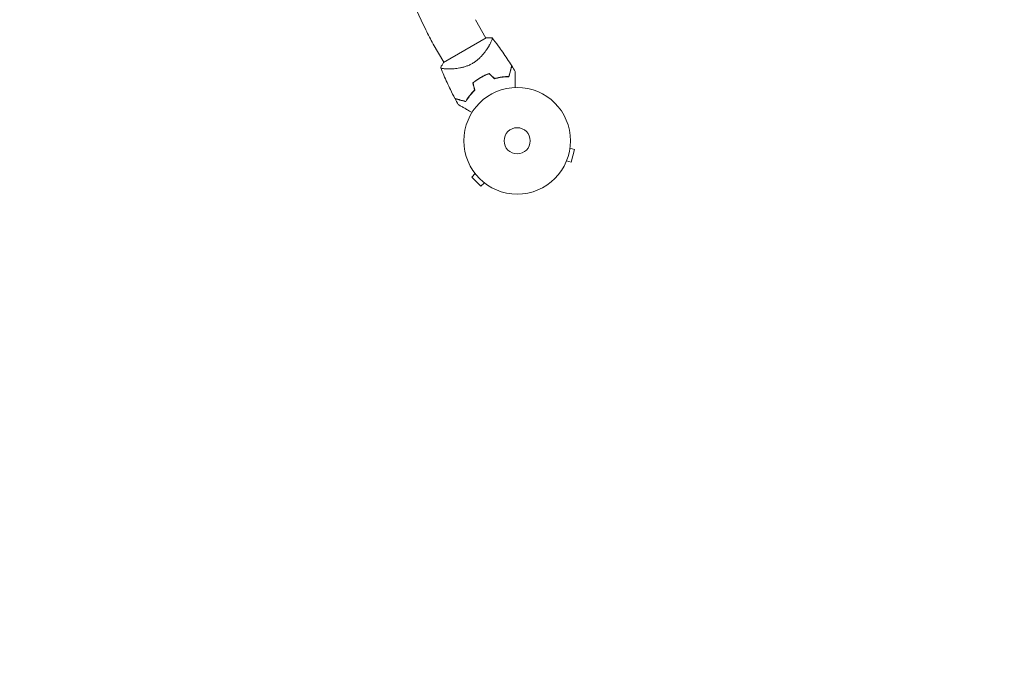
# Model space of a CAD drawing. Units: millimetres. Extents: x -10931 to 12021, y -8662 to 10971.
# Drawn here: x -4237 to -3258, y -5102 to -4464 of the extents above; entities that cross this region are included whole.
import ezdxf

# ---------------------------------------------------------------- set-up
doc = ezdxf.new("R2010")
doc.units = ezdxf.units.MM
doc.header["$LTSCALE"] = 20
doc.linetypes.add('HIDDEN', pattern=[9.525, 6.35, -3.175])
doc.layers.add('2d', color=230, linetype='Continuous')
doc.layers.add('ASTM-BufferZone', color=240, linetype='HIDDEN')

msp = doc.modelspace()

# ---------------------------------------------------------------- linework, layer by layer
at = {"layer": '2d', "lineweight": 0}
for p, q in [((-3784.11, -4464.17), (-3773.61, -4482.36)), ((-3773.3, -4482.18), (-3815.74, -4506.68)), ((-3825.94, -4488.32), (-3815.44, -4506.51)), ((-3769.83, -4488.9), (-3769.83, -4488.9)), ((-3811.66, -4513.05), (-3811.66, -4513.05)), ((-3689.84, -4590.34), (-3689.85, -4590.38)), ((-3689.84, -4590.34), (-3689.84, -4590.33)), ((-3690.03, -4591.84), (-3685.39, -4593.08)), ((-3688.76, -4605.64), (-3685.39, -4593.08)), ((-3693.96, -4605.74), (-3693.98, -4605.79)), ((-3693.98, -4605.79), (-3693.98, -4605.79)), ((-3693.4, -4604.39), (-3688.76, -4605.64)), ((-3784.31, -4617.1), (-3787.7, -4620.49)), ((-3787.7, -4620.49), (-3778.51, -4629.69)), ((-3785.23, -4615.9), (-3785.22, -4615.89)), ((-3785.2, -4615.93), (-3785.23, -4615.9)), ((-3775.12, -4626.29), (-3778.51, -4629.69)), ((-3773.92, -4627.21), (-3773.95, -4627.18)), ((-3773.92, -4627.21), (-3773.91, -4627.21))]:
    msp.add_line(p, q, dxfattribs=at)
for radius in [53, 13]:
    msp.add_circle((-3742.52, -4584.5), radius, dxfattribs=at)
for centre, radius, start, end in [((-2148.2, -3661), 1871.15, 200.45921, 205.76362), ((-3640.26, -4381.12), 214.4, 205.76362, 210), ((-3750.84, -4570.08), 49.45, 106.49164, 106.75963), ((-3750.84, -4570.08), 49.45, 133.24037, 133.50836)]:
    msp.add_arc(centre, radius, start, end, dxfattribs=at)
for points, knots in [([(-3767.47, -4482.28), (-3767.47, -4482.28), (-3767.47, -4482.28), (-3767.47, -4482.29), (-3767.45, -4482.31), (-3767.39, -4482.39), (-3767.36, -4482.42), (-3767.32, -4482.48), (-3767.3, -4482.5), (-3767.27, -4482.54), (-3767.26, -4482.57), (-3767.21, -4482.72), (-3767.21, -4482.9), (-3767.27, -4483.25), (-3767.3, -4483.38), (-3767.38, -4483.66), (-3767.43, -4483.82), (-3767.72, -4484.67), (-3768.09, -4485.54), (-3768.85, -4487.07), (-3769.13, -4487.62), (-3769.6, -4488.5), (-3769.77, -4488.8), (-3770.12, -4489.42), (-3770.3, -4489.74), (-3771.26, -4491.38), (-3772.15, -4492.79), (-3773.68, -4495), (-3774.23, -4495.76), (-3775.11, -4496.92), (-3775.41, -4497.31), (-3776.04, -4498.09), (-3776.37, -4498.49), (-3777.37, -4499.66), (-3778.07, -4500.44), (-3779.21, -4501.61), (-3779.6, -4501.99), (-3780.41, -4502.76), (-3780.83, -4503.15), (-3782.11, -4504.27), (-3783.01, -4504.99), (-3784.42, -4506.02), (-3784.91, -4506.35), (-3785.65, -4506.83), (-3785.9, -4506.99), (-3786.4, -4507.3), (-3786.66, -4507.45), (-3786.92, -4507.6)], [0.16840129, 0.16840129, 0.16840129, 0.16840129, 0.16868251, 0.16868251, 0.17219218, 0.17219218, 0.17394701, 0.17394701, 0.17482443, 0.17482443, 0.17570184, 0.17570184, 0.17921151, 0.17921151, 0.18096635, 0.18096635, 0.18272118, 0.18272118, 0.18974052, 0.18974052, 0.19325019, 0.19325019, 0.19500502, 0.19500502, 0.19675986, 0.19675986, 0.2037792, 0.2037792, 0.20728887, 0.20728887, 0.2090437, 0.2090437, 0.21079853, 0.21079853, 0.2143082, 0.2143082, 0.21606304, 0.21606304, 0.21781787, 0.21781787, 0.22132754, 0.22132754, 0.22308238, 0.22308238, 0.22395979, 0.22395979, 0.22483721, 0.22483721, 0.22483721, 0.22483721]), ([(-3773.3, -4482.18), (-3773.03, -4482.17), (-3772.77, -4482.16), (-3771.7, -4482.12), (-3770.9, -4482.11), (-3769.23, -4482.15), (-3768.35, -4482.2), (-3767.47, -4482.28)], [0, 0, 0, 0, 0.815113, 0.815113, 3.26172, 3.26172, 5.955929, 5.955929, 5.955929, 5.955929]), ([(-3767.47, -4482.29), (-3765.4, -4484.89), (-3763.38, -4487.52), (-3758.31, -4494.37), (-3755.32, -4498.62), (-3750.92, -4505.26), (-3749.43, -4507.58), (-3747.97, -4509.92)], [0, 0, 0, 0, 10.001334, 10.001334, 25.653161, 25.653161, 33.969574, 33.969574, 33.969574, 33.969574]), ([(-3786.92, -4507.6), (-3787.95, -4508.2), (-3789, -4508.73), (-3791.12, -4509.68), (-3792.19, -4510.09), (-3793.8, -4510.64), (-3794.34, -4510.81), (-3795.41, -4511.13), (-3795.94, -4511.28), (-3797.52, -4511.68), (-3798.55, -4511.9), (-3800.57, -4512.27), (-3801.57, -4512.42), (-3803.49, -4512.67), (-3804.41, -4512.76), (-3806.2, -4512.91), (-3807.06, -4512.96), (-3808.72, -4513.03), (-3809.51, -4513.05), (-3811.79, -4513.07), (-3813.13, -4513.03), (-3814.84, -4512.91), (-3815.36, -4512.87), (-3816.3, -4512.76), (-3816.72, -4512.69), (-3817.77, -4512.49), (-3818.22, -4512.33), (-3818.42, -4512.12), (-3818.44, -4512.1), (-3818.46, -4512.05), (-3818.47, -4512.02), (-3818.5, -4511.95), (-3818.51, -4511.92), (-3818.55, -4511.82), (-3818.57, -4511.79), (-3818.57, -4511.78), (-3818.57, -4511.78), (-3818.57, -4511.78)], [0, 0, 0, 0, 0.00351649, 0.00351649, 0.00703299, 0.00703299, 0.00879123, 0.00879123, 0.01054948, 0.01054948, 0.01406598, 0.01406598, 0.01758247, 0.01758247, 0.02109896, 0.02109896, 0.02461546, 0.02461546, 0.02813195, 0.02813195, 0.03516494, 0.03516494, 0.03868143, 0.03868143, 0.04219793, 0.04219793, 0.04923091, 0.04923091, 0.05011004, 0.05011004, 0.05098916, 0.05098916, 0.05274741, 0.05274741, 0.0562639, 0.0562639, 0.05666079, 0.05666079, 0.05666079, 0.05666079]), ([(-3804.39, -4542.5), (-3805.95, -4539.56), (-3807.46, -4536.61), (-3811.21, -4528.96), (-3813.38, -4524.23), (-3816.5, -4516.91), (-3817.55, -4514.36), (-3818.57, -4511.79)], [0, 0, 0, 0, 10.001335, 10.001335, 25.652814, 25.652814, 33.969558, 33.969558, 33.969558, 33.969558]), ([(-3750.84, -4520.63), (-3750.53, -4519.47), (-3750.23, -4518.39), (-3749.69, -4516.37), (-3749.44, -4515.43), (-3749.1, -4514.16), (-3748.99, -4513.76), (-3748.79, -4513), (-3748.7, -4512.65), (-3748.44, -4511.67), (-3748.29, -4511.15), (-3748.14, -4510.57), (-3748.1, -4510.41), (-3748.04, -4510.19), (-3748.02, -4510.11), (-3748.01, -4510.08), (-3748.01, -4510.07), (-3748, -4510.06), (-3748, -4510.06), (-3748, -4510.04), (-3748, -4510.03), (-3747.99, -4510.01), (-3747.99, -4509.99), (-3747.98, -4509.96), (-3747.97, -4509.95), (-3747.97, -4509.93), (-3747.97, -4509.92), (-3747.97, -4509.92)], [0, 0, 0, 0, 0.00498507, 0.00498507, 0.00997014, 0.00997014, 0.01246267, 0.01246267, 0.01495521, 0.01495521, 0.01994028, 0.01994028, 0.02243281, 0.02243281, 0.02492534, 0.02492534, 0.02554848, 0.02554848, 0.02617161, 0.02617161, 0.02741788, 0.02741788, 0.02991041, 0.02991041, 0.03489548, 0.03489548, 0.03928387, 0.03928387, 0.03928387, 0.03928387]), ([(-3750.68, -4520.83), (-3750.39, -4519.73), (-3750.11, -4518.68), (-3749.59, -4516.74), (-3749.34, -4515.84), (-3749.01, -4514.6), (-3748.91, -4514.21), (-3748.71, -4513.47), (-3748.62, -4513.12), (-3748.35, -4512.14), (-3748.21, -4511.6), (-3748.04, -4510.99), (-3748, -4510.81), (-3747.92, -4510.54), (-3747.9, -4510.44), (-3747.87, -4510.34), (-3747.87, -4510.32), (-3747.86, -4510.3), (-3747.86, -4510.29), (-3747.85, -4510.26), (-3747.85, -4510.25), (-3747.84, -4510.21), (-3747.83, -4510.19), (-3747.82, -4510.17), (-3747.82, -4510.16), (-3747.82, -4510.15), (-3747.82, -4510.15), (-3747.82, -4510.15)], [0, 0, 0, 0, 0.00477017, 0.00477017, 0.00954034, 0.00954034, 0.01192543, 0.01192543, 0.01431051, 0.01431051, 0.01908068, 0.01908068, 0.02146577, 0.02146577, 0.02385086, 0.02385086, 0.0250434, 0.0250434, 0.02623594, 0.02623594, 0.02862103, 0.02862103, 0.0333912, 0.0333912, 0.03816137, 0.03816137, 0.03927414, 0.03927414, 0.03927414, 0.03927414]), ([(-3778.87, -4521.54), (-3780.27, -4522.35), (-3781.61, -4523.21), (-3784.18, -4525.05), (-3785.4, -4526.02), (-3786.58, -4527.04)], [0.009556824, 0.009556824, 0.009556824, 0.009556824, 0.014332328, 0.014332328, 0.019107831, 0.019107831, 0.019107831, 0.019107831]), ([(-3786.35, -4527.11), (-3785.2, -4526.11), (-3783.99, -4525.16), (-3781.46, -4523.36), (-3780.14, -4522.51), (-3778.77, -4521.71)], [0, 0, 0, 0, 0.004696848, 0.004696848, 0.009393696, 0.009393696, 0.009393696, 0.009393696]), ([(-3770.26, -4517.61), (-3771.73, -4518.12), (-3773.18, -4518.7), (-3776.05, -4520.01), (-3777.47, -4520.73), (-3778.87, -4521.54)], [0, 0, 0, 0, 0.004778412, 0.004778412, 0.009556824, 0.009556824, 0.009556824, 0.009556824]), ([(-3778.77, -4521.71), (-3778.08, -4521.32), (-3777.39, -4520.94), (-3776, -4520.22), (-3775.3, -4519.88), (-3773.18, -4518.92), (-3771.75, -4518.34), (-3770.31, -4517.84)], [0.009393696, 0.009393696, 0.009393696, 0.009393696, 0.011738601, 0.011738601, 0.014083505, 0.014083505, 0.018773315, 0.018773315, 0.018773315, 0.018773315]), ([(-3764.94, -4522.89), (-3763.64, -4522.51), (-3762.38, -4522.19), (-3759.89, -4521.65), (-3758.67, -4521.44), (-3756.87, -4521.2), (-3756.28, -4521.13), (-3755.1, -4521.01), (-3754.52, -4520.97), (-3752.82, -4520.86), (-3751.73, -4520.83), (-3750.68, -4520.83)], [0, 0, 0, 0, 0.00420297, 0.00420297, 0.00840595, 0.00840595, 0.01050744, 0.01050744, 0.01260892, 0.01260892, 0.0168119, 0.0168119, 0.0168119, 0.0168119]), ([(-3764.88, -4522.67), (-3763.61, -4522.29), (-3762.36, -4521.98), (-3759.91, -4521.45), (-3758.7, -4521.25), (-3756.94, -4521.01), (-3756.35, -4520.94), (-3755.2, -4520.82), (-3754.63, -4520.77), (-3752.94, -4520.66), (-3751.87, -4520.63), (-3750.84, -4520.63)], [0, 0, 0, 0, 0.00414637, 0.00414637, 0.00829274, 0.00829274, 0.01036592, 0.01036592, 0.0124391, 0.0124391, 0.01658547, 0.01658547, 0.01658547, 0.01658547]), ([(-3744.45, -4515.7), (-3744.45, -4515.7), (-3744.45, -4515.71), (-3744.45, -4515.73), (-3744.45, -4515.75), (-3744.45, -4515.8), (-3744.45, -4515.82), (-3744.45, -4515.86), (-3744.45, -4515.87), (-3744.45, -4515.89), (-3744.45, -4515.9), (-3744.45, -4515.93), (-3744.45, -4515.95), (-3744.45, -4516.08), (-3744.45, -4516.27), (-3744.45, -4516.8), (-3744.45, -4517.14), (-3744.45, -4517.92), (-3744.45, -4518.37), (-3744.45, -4519.36), (-3744.45, -4519.91), (-3744.45, -4521.65), (-3744.45, -4522.94), (-3744.45, -4525.72), (-3744.45, -4527.2), (-3744.45, -4529.67), (-3744.45, -4530.59), (-3744.45, -4531.54)], [0.04930785, 0.04930785, 0.04930785, 0.04930785, 0.05422987, 0.05422987, 0.06025541, 0.06025541, 0.06326818, 0.06326818, 0.06477456, 0.06477456, 0.06552775, 0.06552775, 0.06628095, 0.06628095, 0.06929372, 0.06929372, 0.07230649, 0.07230649, 0.07531926, 0.07531926, 0.07833203, 0.07833203, 0.08435757, 0.08435757, 0.09038311, 0.09038311, 0.09385287, 0.09385287, 0.09385287, 0.09385287]), ([(-3793.67, -4545.37), (-3794.83, -4545.06), (-3795.92, -4544.76), (-3797.94, -4544.22), (-3798.87, -4543.97), (-3800.15, -4543.63), (-3800.55, -4543.52), (-3801.31, -4543.32), (-3801.66, -4543.23), (-3802.63, -4542.96), (-3803.16, -4542.82), (-3803.74, -4542.67), (-3803.89, -4542.63), (-3804.12, -4542.57), (-3804.19, -4542.55), (-3804.23, -4542.54), (-3804.23, -4542.54), (-3804.24, -4542.53), (-3804.25, -4542.53), (-3804.26, -4542.53), (-3804.27, -4542.53), (-3804.3, -4542.52), (-3804.31, -4542.52), (-3804.35, -4542.51), (-3804.36, -4542.5), (-3804.38, -4542.5), (-3804.39, -4542.5), (-3804.39, -4542.5)], [0, 0, 0, 0, 0.00498507, 0.00498507, 0.00997014, 0.00997014, 0.01246267, 0.01246267, 0.01495521, 0.01495521, 0.01994028, 0.01994028, 0.02243281, 0.02243281, 0.02492534, 0.02492534, 0.02554848, 0.02554848, 0.02617161, 0.02617161, 0.02741788, 0.02741788, 0.02991041, 0.02991041, 0.03489548, 0.03489548, 0.03928387, 0.03928387, 0.03928387, 0.03928387]), ([(-3804.26, -4542.74), (-3804.26, -4542.74), (-3804.26, -4542.74), (-3804.25, -4542.74), (-3804.25, -4542.74), (-3804.22, -4542.75), (-3804.2, -4542.75), (-3804.16, -4542.76), (-3804.14, -4542.77), (-3804.12, -4542.77), (-3804.11, -4542.78), (-3804.09, -4542.78), (-3804.06, -4542.79), (-3803.97, -4542.81), (-3803.87, -4542.84), (-3803.59, -4542.92), (-3803.42, -4542.96), (-3802.8, -4543.13), (-3802.27, -4543.27), (-3801.31, -4543.53), (-3800.96, -4543.62), (-3800.22, -4543.82), (-3799.83, -4543.92), (-3798.58, -4544.26), (-3797.67, -4544.5), (-3795.73, -4545.02), (-3794.68, -4545.3), (-3793.58, -4545.6)], [-0.01786939, -0.01786939, -0.01786939, -0.01786939, -0.01672988, -0.01672988, -0.01196282, -0.01196282, -0.00719576, -0.00719576, -0.00481223, -0.00481223, -0.00362046, -0.00362046, -0.0024287, -0.0024287, -0.00004517, -0.00004517, 0.00233836, 0.00233836, 0.00710542, 0.00710542, 0.00948895, 0.00948895, 0.01187248, 0.01187248, 0.01663954, 0.01663954, 0.02140659, 0.02140659, 0.02140659, 0.02140659]), ([(-3784.89, -4534.22), (-3785.85, -4535.13), (-3786.75, -4536.06), (-3788.43, -4537.92), (-3789.21, -4538.86), (-3790.3, -4540.27), (-3790.65, -4540.74), (-3791.33, -4541.68), (-3791.66, -4542.15), (-3792.59, -4543.56), (-3793.16, -4544.47), (-3793.67, -4545.37)], [0, 0, 0, 0, 0.00414637, 0.00414637, 0.00829274, 0.00829274, 0.01036592, 0.01036592, 0.0124391, 0.0124391, 0.01658547, 0.01658547, 0.01658547, 0.01658547]), ([(-3793.58, -4545.6), (-3793.06, -4544.69), (-3792.49, -4543.77), (-3791.24, -4541.89), (-3790.57, -4540.94), (-3789.46, -4539.51), (-3789.08, -4539.03), (-3788.28, -4538.07), (-3787.86, -4537.59), (-3786.56, -4536.15), (-3785.65, -4535.21), (-3784.67, -4534.28)], [0, 0, 0, 0, 0.00420381, 0.00420381, 0.00840762, 0.00840762, 0.01050952, 0.01050952, 0.01261143, 0.01261143, 0.01681524, 0.01681524, 0.01681524, 0.01681524]), ([(-3787.43, -4556.35), (-3788.24, -4555.88), (-3789.04, -4555.41), (-3791.17, -4554.19), (-3792.45, -4553.45), (-3794.26, -4552.4), (-3794.84, -4552.07), (-3795.96, -4551.42), (-3796.5, -4551.11), (-3798.02, -4550.23), (-3798.9, -4549.73), (-3799.92, -4549.14), (-3800.21, -4548.97), (-3800.55, -4548.77), (-3800.65, -4548.71), (-3800.81, -4548.62), (-3800.87, -4548.59), (-3800.93, -4548.55), (-3800.95, -4548.54), (-3800.97, -4548.53), (-3800.97, -4548.53), (-3800.99, -4548.52), (-3801, -4548.51), (-3801.04, -4548.49), (-3801.05, -4548.48), (-3801.09, -4548.46), (-3801.11, -4548.45), (-3801.13, -4548.44), (-3801.14, -4548.43), (-3801.14, -4548.43)], [0.00255866, 0.00255866, 0.00255866, 0.00255866, 0.00604686, 0.00604686, 0.01209372, 0.01209372, 0.01511716, 0.01511716, 0.01814059, 0.01814059, 0.02418745, 0.02418745, 0.02721088, 0.02721088, 0.0287226, 0.0287226, 0.03023431, 0.03023431, 0.03099017, 0.03099017, 0.03174603, 0.03174603, 0.03325774, 0.03325774, 0.03628117, 0.03628117, 0.04232804, 0.04232804, 0.04714176, 0.04714176, 0.04714176, 0.04714176])]:
    msp.add_open_spline(points, degree=3, knots=knots, dxfattribs=at)
for points in [[(-3818.57, -4511.78), (-3817.75, -4510.02), (-3816.81, -4508.33), (-3815.74, -4506.68)], [(-3747.82, -4510.15), (-3746.68, -4511.99), (-3745.55, -4513.84), (-3744.45, -4515.7)], [(-3770.31, -4517.84), (-3768.52, -4519.52), (-3766.73, -4521.21), (-3764.94, -4522.89)], [(-3764.88, -4522.67), (-3766.68, -4520.98), (-3768.47, -4519.3), (-3770.26, -4517.61)], [(-3786.58, -4527.04), (-3786.02, -4529.42), (-3785.45, -4531.82), (-3784.89, -4534.22)], [(-3784.67, -4534.28), (-3785.23, -4531.89), (-3785.79, -4529.49), (-3786.35, -4527.11)], [(-3801.14, -4548.43), (-3802.2, -4546.54), (-3803.24, -4544.65), (-3804.26, -4542.74)]]:
    msp.add_open_spline(points, degree=3, dxfattribs=at)
at = {"layer": 'ASTM-BufferZone', "flags": 128}
msp.add_lwpolyline([(7757.45, -1590.44), (10851.37, -4849.21, -0.414214), (10817.98, -6135.71), (10319.52, -6608.96, -0.414214), (9033.02, -6575.57), (5809.02, -3179.8, 0.352289), (5622.67, -3154.69, -0.263256), (4083.53, -3198.84, 0.760359), (3231.41, -4101.23, -0.420037), (2889.43, -5430.12, -0.336059), (1737.97, -5285.66, 0.840337), (708.69, -6027.5, -0.455014), (141.04, -7360.42), (-888, -7694.78, -0.522091), (-2144.95, -6742.87), (-2069.72, -4849, 0.927919), (-2798.86, -4765.19, -0.359828), (-3742.52, -5545.3, -0.220286), (-4475.21, -5206.04, 0.113063), (-4738.4, -5009.2, -0.094597), (-5052.53, -3958.29, 0.233248), (-4981.54, -3310.92, -0.100495), (-4620.23, -2231.59, 0.916847), (-5972.42, -1286.42, -0.341126), (-7119.36, -1538.74), (-7564.91, -1491.91, -0.852418), (-8287.16, 262.6, 0.909577), (-8528.61, 756.25, -0.505622), (-9825.37, 1598.5), (-9913.82, 2286.11, -0.172157), (-9986.66, 2924.56, -0.323582), (-8909.85, 4406.65, -0.089926), (-8589.26, 4528.12), (-6494.74, 5460.66, 0.831369), (-6789.89, 6692.13, -0.460775), (-7741.84, 7696.04), (-7579.93, 9236.55, -0.414214), (-6579.79, 10046.44, -0.029364), (-6474.42, 10029.07, -0.029364), (-6367.74, 10024.16, -0.065082), (-6138.31, 9969.3), (-5452.48, 9757.27, -0.278126), (-3850.92, 9552.51), (-3276.23, 9492.11, -0.326294), (-2291.18, 8931.61), (-1796.49, 8320.73, -0.414214), (-1931.02, 7040.85), (-1967.54, 7011.27, -0.064269), (-2165.88, 6889.04, 0.75977), (-1923.35, 5312.17, -0.198345), (-1317.22, 4972.85), (-937.03, 4491.83, -0.414638), (-1087.73, 3212.81), (-2210.15, 2328.31, 0.942428), (-1475.57, 1273.09, -0.353348), (472.4, 1017.55, 0.820016), (1082.39, 1403.32, -0.541447), (1975.03, 2638.62, -0.191591), (2313.75, 3262.9), (2313.89, 4176.59, -0.41417), (3245.09, 5107.65), (3695.09, 5107.65, -0.600322), (4467.91, 3656.96, 0.851481), (4865.93, 3284.74, -0.399012), (6182.12, 3151.99), (6570.1, 2927.98, -1.013572), (6186.77, 1045.18, 0.940114), (5986.56, 338.4, -0.31841), (6607.71, -538.12, -0.059226), (6581.83, -755.9, 0.635477), (7622.06, -1588.91, -0.238487)], format="xyb", close=True, dxfattribs=at)

doc.saveas('drawing.dxf')
